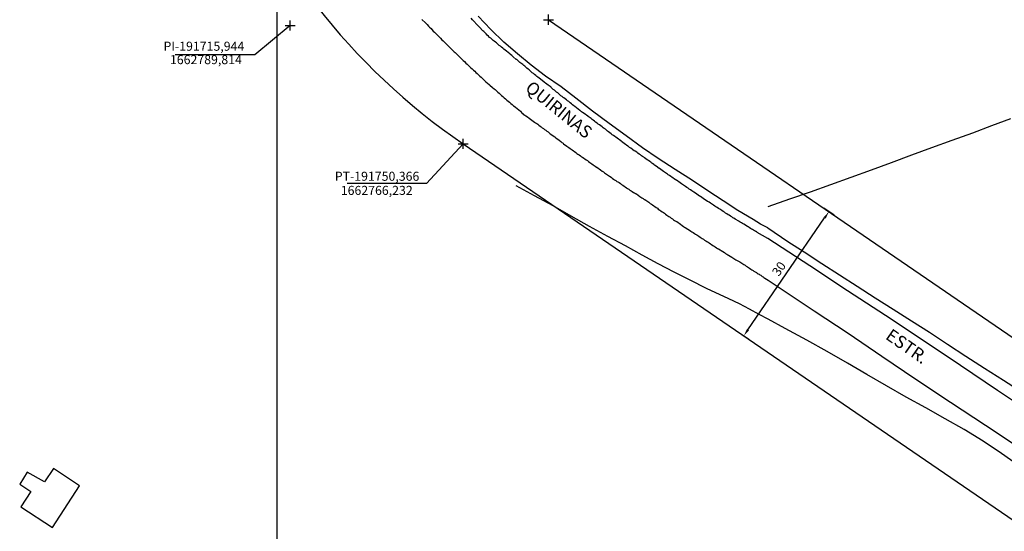
# Model space of a CAD drawing. Units: millimetres. Extents: x 191347 to 192693, y 1659841 to 1664191.
# Drawn here: x 191662 to 191858, y 1662689 to 1662791 of the extents above; entities that cross this region are included whole.
import ezdxf
from ezdxf.enums import TextEntityAlignment as Align

# ---------------------------------------------------------------- set-up
doc = ezdxf.new("R2010")
doc.units = ezdxf.units.MM
doc.header["$LTSCALE"] = 5
doc.header["$PDMODE"] = 2
doc.header["$PDSIZE"] = -0.5
for name, color, linetype in [('T-ALINH-PROJ-C', 6, 'Continuous'), ('T-TEXTP', 7, 'Continuous'), ('V-EDIFICACAO', 60, 'Continuous'), ('V-LOTE', 1, 'Continuous'), ('V-NOME_DOS_LOGRADOUROS', 7, 'Continuous'), ('V-QUADRA', 7, 'Continuous'), ('V-TESTADA', 5, 'Continuous')]:
    doc.layers.add(name, color=color, linetype=linetype)
doc.styles.get("Standard").update_dxf_attribs({"font": 'ARIAL.TTF', "height": 1.8})
doc.dimstyles.new('ISO-25', dxfattribs={"dimtxt": 1.8, "dimasz": 1.5, "dimexe": 1.25, "dimexo": 0.625, "dimtad": 1, "dimdec": 3, "dimtxsty": 'Standard', "dimcen": 1.5, "dimadec": 0, "dimazin": 0, "dimtfac": 1, "dimtdec": 3, "dimtmove": 0, "dimatfit": 3, "dimfxl": 0, "dimarcsym": 0})

# ---------------------------------------------------------------- blocks, each defined once
blk = doc.blocks.new('*D25')
at = {"layer": 'DEFPOINTS', "color": 0}
for p in [(191823.15, 1662752.73), (191824.7, 1662751.67), (191807.74, 1662726.92)]:
    blk.add_point(p, dxfattribs=at)
at = {"layer": 'T-TEXTP', "color": 0, "lineweight": -2}
for p, q in [((191824.18, 1662752.03), (191822.12, 1662753.44)), ((191807.04, 1662729.22), (191822.3, 1662751.5)), ((191807.23, 1662727.28), (191805.16, 1662728.69))]:
    blk.add_line(p, q, dxfattribs=at)
at = {"layer": 'T-TEXTP', "color": 0}
for points in [[(191822.1, 1662751.64), (191822.51, 1662751.35), (191823.15, 1662752.73)], [(191806.84, 1662729.36), (191807.25, 1662729.08), (191806.2, 1662727.98)]]:
    blk.add_solid(points, dxfattribs=at)
at = {"layer": 'T-TEXTP', "color": 0, "insert": (191813.4, 1662741.23), "char_height": 1.8, "attachment_point": 5, "rotation": 55.5852}
blk.add_mtext('30', dxfattribs=at)

msp = doc.modelspace()

# ---------------------------------------------------------------- linework, layer by layer
at = {"layer": 'DEFPOINTS'}
msp.add_lwpolyline([(191713.2844, 1662815.4423), (191713.2844, 1662518.4423), (192133.2844, 1662518.4423), (192133.2844, 1662815.4423)], close=True, dxfattribs=at)
at = {"layer": 'T-ALINH-PROJ-C'}
for p, q in [((191767.3217, 1662790.9805), (192008.3446, 1662625.8573)), ((191750.3661, 1662766.2316), (191991.3892, 1662601.1082))]:
    msp.add_line(p, q, dxfattribs=at)
msp.add_arc((191823.8395, 1662873.4774), 130, 199.995628, 235.585208, dxfattribs=at)
for p in [(191715.944, 1662789.814), (191767.321, 1662790.981), (191750.3661, 1662766.2316)]:
    msp.add_point(p, dxfattribs=at)
at = {"layer": 'T-TEXTP'}
for p, q in [((191715.944, 1662789.814), (191708.8816, 1662783.9611)), ((191708.8816, 1662783.9611), (191693.054, 1662783.9611)), ((191750.3661, 1662766.2316), (191743.0859, 1662758.3313)), ((191743.0859, 1662758.3313), (191727.2675, 1662758.3313))]:
    msp.add_line(p, q, dxfattribs=at)
at = {"layer": 'V-EDIFICACAO'}
msp.add_lwpolyline([(191663.58, 1662700.87), (191662.09, 1662698.44), (191664.3354, 1662696.9746), (191664.3354, 1662696.9746), (191662.34, 1662693.93), (191668.61, 1662689.82), (191674, 1662698.13), (191668.85, 1662701.56), (191667.03, 1662698.94), (191663.58, 1662700.87)], close=True, dxfattribs=at)
at = {"layer": 'V-LOTE'}
for points in [[(191811.02, 1662749.49), (191809.54, 1662750.26), (191808.09, 1662751.17), (191805.05, 1662752.98), (191802.08, 1662754.91), (191799.07, 1662756.89), (191795.98, 1662758.94), (191792.58, 1662761.11), (191789.18, 1662763.33), (191786.02, 1662765.48), (191782.77, 1662767.84), (191779.42, 1662770.3), (191776.07, 1662772.78), (191772.75, 1662775.36), (191769.83, 1662777.63), (191766.74, 1662779.75), (191763.87, 1662781.92), (191761.14, 1662784.16), (191758.48, 1662786.52), (191755.87, 1662789), (191753.33, 1662791.65)], [(191859.28, 1662771.2), (191855.49, 1662769.82), (191851.7, 1662768.39), (191847.63, 1662766.93), (191843.6, 1662765.47), (191839.57, 1662764.01), (191835.57, 1662762.49), (191831.54, 1662761), (191827.49, 1662759.54), (191823.44, 1662758.08), (191819.39, 1662756.62), (191815.33, 1662755.21)], [(191811.03, 1662731.29), (191809.29, 1662732.28), (191807.33, 1662733.34), (191805.35, 1662734.4), (191803.22, 1662735.38), (191798.76, 1662737.45), (191795.57, 1662739.07), (191792.38, 1662740.69), (191789.19, 1662742.34), (191786, 1662744.08), (191782.64, 1662745.92), (191779.14, 1662747.8), (191775.5, 1662749.78), (191771.88, 1662751.83), (191768.26, 1662753.88), (191764.57, 1662755.88), (191760.88, 1662757.88)], [(191815.34, 1662755.21), (191811.02, 1662753.71)], [(191811.02, 1662749.49), (191814.96, 1662746.79), (191818.2, 1662744.71), (191821.72, 1662742.43), (191825.24, 1662740.15), (191828.78, 1662737.87), (191832.35, 1662735.58), (191835.96, 1662733.3), (191839.57, 1662731.02), (191843.17, 1662728.71), (191846.78, 1662726.32), (191850.42, 1662723.93), (191854.15, 1662721.55), (191857.88, 1662719.17), (191861.61, 1662716.79), (191865.34, 1662714.41), (191865.92, 1662714.01)], [(191861.07, 1662702.02), (191857.49, 1662704.55), (191853.83, 1662707), (191850.1, 1662709.35), (191846.26, 1662711.45), (191842.42, 1662713.65), (191838.52, 1662715.81), (191834.62, 1662718.01), (191830.72, 1662720.27), (191826.82, 1662722.56), (191822.83, 1662724.85), (191818.76, 1662727.11), (191814.45, 1662729.45), (191811.03, 1662731.29)]]:
    msp.add_lwpolyline(points, dxfattribs=at)
at = {"layer": 'V-QUADRA'}
for points in [[(191742.14, 1662791), (191742.86, 1662790.34), (191743.16, 1662790), (191743.45, 1662789.7), (191743.67, 1662789.49), (191743.97, 1662789.19), (191744.14, 1662789.02), (191744.41, 1662788.72), (191744.63, 1662788.51), (191744.9, 1662788.21), (191745.12, 1662788), (191745.37, 1662787.74), (191745.63, 1662787.49), (191745.84, 1662787.27), (191746.12, 1662786.98), (191746.35, 1662786.76), (191746.65, 1662786.47), (191746.84, 1662786.27), (191747.16, 1662785.96), (191747.35, 1662785.76), (191747.63, 1662785.49), (191747.78, 1662785.34), (191748.22, 1662784.91), (191748.57, 1662784.59), (191748.78, 1662784.42), (191748.99, 1662784.21), (191749.06, 1662784.15), (191749.65, 1662783.55), (191749.97, 1662783.25), (191750.16, 1662783.06), (191750.37, 1662782.85), (191750.59, 1662782.63), (191750.9, 1662782.34), (191751.12, 1662782.12), (191751.37, 1662781.89), (191751.63, 1662781.66), (191751.88, 1662781.4), (191752.14, 1662781.16), (191752.4, 1662780.93), (191752.65, 1662780.7), (191752.91, 1662780.46), (191753.14, 1662780.23), (191753.4, 1662779.99), (191753.65, 1662779.76), (191753.91, 1662779.5), (191754.22, 1662779.23), (191754.29, 1662779.17), (191754.86, 1662778.63), (191755.19, 1662778.35), (191755.5, 1662778.08), (191755.65, 1662777.91), (191756.21, 1662777.44), (191756.53, 1662777.23), (191756.72, 1662777.04), (191756.99, 1662776.8), (191757.23, 1662776.57), (191757.5, 1662776.33), (191757.76, 1662776.1), (191758.01, 1662775.89), (191758.27, 1662775.67), (191758.53, 1662775.44), (191758.8, 1662775.2), (191759.06, 1662774.97), (191759.34, 1662774.76), (191759.55, 1662774.55), (191759.83, 1662774.31), (191760.1, 1662774.08), (191760.38, 1662773.84), (191760.68, 1662773.63), (191760.68, 1662773.63), (191760.76, 1662773.55), (191761.42, 1662773.01), (191761.74, 1662772.74), (191761.99, 1662772.48), (191762.29, 1662772.21), (191762.29, 1662772.19), (191763.15, 1662771.63), (191763.49, 1662771.37), (191763.76, 1662771.16), (191764.02, 1662770.99), (191764.27, 1662770.78), (191764.53, 1662770.59), (191764.74, 1662770.44), (191765, 1662770.27), (191765.21, 1662770.14), (191765.42, 1662769.97), (191765.68, 1662769.78), (191765.89, 1662769.63), (191766.11, 1662769.46), (191766.36, 1662769.29), (191766.57, 1662769.12), (191766.79, 1662768.95), (191767.04, 1662768.75), (191767.25, 1662768.61), (191767.47, 1662768.46), (191767.7, 1662768.27), (191768, 1662768.05), (191768.3, 1662767.82), (191768.59, 1662767.61), (191768.81, 1662767.46), (191769.47, 1662766.97), (191769.81, 1662766.69), (191770.02, 1662766.54), (191770.25, 1662766.35), (191770.32, 1662766.27), (191771.02, 1662765.8), (191771.38, 1662765.54), (191771.64, 1662765.35), (191771.85, 1662765.18), (191772.06, 1662765.03), (191772.32, 1662764.86), (191772.53, 1662764.69), (191772.75, 1662764.54), (191773, 1662764.35), (191773.21, 1662764.2), (191773.43, 1662764.05), (191773.68, 1662763.86), (191773.89, 1662763.69), (191774.11, 1662763.56), (191774.36, 1662763.39), (191774.58, 1662763.24), (191774.83, 1662763.07), (191775.09, 1662762.9), (191775.3, 1662762.73), (191775.56, 1662762.56), (191775.77, 1662762.41), (191775.98, 1662762.26), (191776.24, 1662762.09), (191776.45, 1662761.92), (191776.66, 1662761.77), (191776.92, 1662761.61), (191776.94, 1662761.61), (191777.66, 1662761.07), (191778.02, 1662760.82), (191778.28, 1662760.65), (191778.49, 1662760.5), (191778.51, 1662760.48), (191779.47, 1662759.8), (191779.81, 1662759.58), (191780.02, 1662759.41), (191780.28, 1662759.24), (191780.49, 1662759.11), (191780.71, 1662758.94), (191780.96, 1662758.77), (191781.17, 1662758.65), (191781.39, 1662758.52), (191781.64, 1662758.33), (191781.86, 1662758.18), (191782.11, 1662758.01), (191782.37, 1662757.84), (191782.62, 1662757.67), (191782.88, 1662757.5), (191783.09, 1662757.33), (191783.3, 1662757.2), (191783.56, 1662757.03), (191783.77, 1662756.9), (191783.98, 1662756.73), (191784.24, 1662756.56), (191784.45, 1662756.46), (191784.66, 1662756.35), (191784.85, 1662756.26), (191785.54, 1662755.73), (191785.9, 1662755.5), (191786.15, 1662755.33), (191786.41, 1662755.18), (191786.51, 1662755.14), (191787.28, 1662754.6), (191787.6, 1662754.37), (191787.81, 1662754.22), (191788.03, 1662754.07), (191788.03, 1662754.07), (191788.28, 1662753.9), (191788.5, 1662753.75), (191788.75, 1662753.56), (191789.01, 1662753.41), (191789.2, 1662753.24), (191789.47, 1662753.05), (191789.73, 1662752.88), (191789.94, 1662752.73), (191790.2, 1662752.54), (191790.41, 1662752.41), (191790.62, 1662752.26), (191790.88, 1662752.07), (191791.09, 1662751.92), (191791.3, 1662751.79), (191791.56, 1662751.62), (191791.77, 1662751.47), (191791.99, 1662751.3), (191792.24, 1662751.13), (191792.45, 1662751), (191792.67, 1662750.86), (191792.86, 1662750.77), (191793.58, 1662750.24), (191793.94, 1662749.98), (191794.2, 1662749.81), (191794.41, 1662749.66), (191794.52, 1662749.58), (191795.07, 1662749.28), (191795.43, 1662749.03), (191795.69, 1662748.88), (191795.9, 1662748.73), (191796.16, 1662748.56), (191796.37, 1662748.41), (191796.58, 1662748.28), (191796.84, 1662748.09), (191797.05, 1662747.98), (191797.26, 1662747.83), (191797.52, 1662747.66), (191797.73, 1662747.51), (191797.95, 1662747.39), (191798.2, 1662747.24), (191798.41, 1662747.09), (191798.63, 1662746.94), (191798.88, 1662746.79), (191799.09, 1662746.66), (191799.31, 1662746.51), (191799.56, 1662746.34), (191799.78, 1662746.22), (191800.03, 1662746.02), (191800.29, 1662745.88), (191800.5, 1662745.73), (191800.75, 1662745.56), (191801.01, 1662745.39), (191801.16, 1662745.33), (191802.01, 1662744.77), (191802.37, 1662744.58), (191802.59, 1662744.43), (191802.84, 1662744.28), (191803.05, 1662744.15), (191803.16, 1662744.09), (191803.86, 1662743.64), (191804.2, 1662743.41), (191804.42, 1662743.3), (191804.65, 1662743.15), (191804.9, 1662742.98), (191805.18, 1662742.85), (191805.39, 1662742.73), (191805.61, 1662742.6), (191805.8, 1662742.47), (191806.01, 1662742.32), (191806.24, 1662742.19), (191806.46, 1662742.05), (191806.69, 1662741.89), (191806.92, 1662741.75), (191807.14, 1662741.6), (191807.35, 1662741.45), (191807.58, 1662741.3), (191807.82, 1662741.15), (191808.05, 1662741.02), (191808.24, 1662740.9), (191808.48, 1662740.75), (191808.71, 1662740.62), (191808.88, 1662740.51), (191809.05, 1662740.38), (191809.24, 1662740.28), (191809.41, 1662740.17), (191809.58, 1662740.07), (191809.75, 1662739.96), (191809.9, 1662739.85), (191810.05, 1662739.77), (191810.2, 1662739.64), (191810.42, 1662739.47), (191811.03, 1662739.11), (191820.22, 1662733.01), (191826.99, 1662728.54), (191833.67, 1662723.96), (191840.47, 1662719.38), (191847.38, 1662714.8), (191854.29, 1662710.22), (191861.23, 1662705.64)], [(191864.05, 1662712.23), (191856.68, 1662717.12), (191849.37, 1662722.1), (191841.89, 1662727.08), (191834.41, 1662732.06), (191826.82, 1662736.98), (191819.34, 1662741.93), (191811.02, 1662747.41), (191808.9, 1662748.61), (191808.88, 1662748.6), (191808.8, 1662748.69), (191808.78, 1662748.73), (191808.65, 1662748.77), (191808.63, 1662748.79), (191808.58, 1662748.81), (191808.54, 1662748.83), (191808.48, 1662748.88), (191808.44, 1662748.9), (191808.16, 1662749.07), (191807.95, 1662749.2), (191807.74, 1662749.28), (191807.52, 1662749.41), (191807.48, 1662749.41), (191807.46, 1662749.52), (191807.27, 1662749.6), (191807.05, 1662749.71), (191806.95, 1662749.75), (191806.24, 1662750.22), (191805.95, 1662750.39), (191805.76, 1662750.52), (191805.48, 1662750.66), (191805.27, 1662750.79), (191805.2, 1662750.82), (191804.52, 1662751.24), (191804.2, 1662751.43), (191804.03, 1662751.54), (191803.8, 1662751.69), (191803.56, 1662751.84), (191803.31, 1662752.01), (191803.12, 1662752.13), (191802.86, 1662752.3), (191802.58, 1662752.47), (191802.35, 1662752.62), (191802.11, 1662752.77), (191801.86, 1662752.94), (191801.61, 1662753.09), (191801.41, 1662753.22), (191801.16, 1662753.39), (191800.9, 1662753.54), (191800.67, 1662753.71), (191800.43, 1662753.86), (191800.16, 1662754.03), (191800.01, 1662754.16), (191799.78, 1662754.28), (191799.56, 1662754.43), (191799.33, 1662754.6), (191799.05, 1662754.75), (191798.99, 1662754.78), (191798.14, 1662755.37), (191797.84, 1662755.56), (191797.6, 1662755.73), (191797.41, 1662755.82), (191796.62, 1662756.39), (191796.29, 1662756.62), (191796.09, 1662756.75), (191795.86, 1662756.9), (191795.62, 1662757.07), (191795.37, 1662757.24), (191795.13, 1662757.41), (191794.9, 1662757.56), (191794.64, 1662757.73), (191794.41, 1662757.88), (191794.2, 1662758.01), (191794.03, 1662758.12), (191793.79, 1662758.28), (191793.56, 1662758.46), (191793.26, 1662758.67), (191793.05, 1662758.8), (191792.79, 1662758.99), (191792.62, 1662759.09), (191792.37, 1662759.26), (191792.18, 1662759.41), (191791.92, 1662759.58), (191791.67, 1662759.75), (191791.43, 1662759.95), (191791.18, 1662760.09), (191791.03, 1662760.2), (191790.26, 1662760.73), (191789.96, 1662760.94), (191789.71, 1662761.12), (191789.43, 1662761.31), (191789.37, 1662761.33), (191788.77, 1662761.77), (191788.45, 1662762.01), (191788.3, 1662762.14), (191788.07, 1662762.31), (191787.92, 1662762.41), (191787.69, 1662762.58), (191787.49, 1662762.73), (191787.24, 1662762.9), (191786.98, 1662763.07), (191786.73, 1662763.27), (191786.45, 1662763.46), (191786.3, 1662763.56), (191786.07, 1662763.73), (191785.88, 1662763.88), (191785.64, 1662764.05), (191785.41, 1662764.22), (191785.41, 1662764.22), (191785.15, 1662764.39), (191784.9, 1662764.59), (191784.58, 1662764.78), (191784.38, 1662764.88), (191784.15, 1662765.07), (191783.96, 1662765.2), (191783.73, 1662765.37), (191783.49, 1662765.54), (191783.24, 1662765.71), (191783.11, 1662765.8), (191782.43, 1662766.31), (191782.11, 1662766.54), (191781.9, 1662766.69), (191781.79, 1662766.84), (191781.77, 1662766.86), (191781, 1662767.35), (191780.71, 1662767.56), (191780.51, 1662767.71), (191780.28, 1662767.88), (191780.02, 1662768.05), (191779.79, 1662768.22), (191779.55, 1662768.44), (191779.3, 1662768.63), (191779.11, 1662768.78), (191778.9, 1662768.95), (191778.66, 1662769.14), (191778.41, 1662769.33), (191778.23, 1662769.44), (191778, 1662769.63), (191777.75, 1662769.82), (191777.49, 1662770.01), (191777.24, 1662770.18), (191777, 1662770.37), (191776.72, 1662770.57), (191776.49, 1662770.76), (191776.24, 1662770.95), (191776.06, 1662771.08), (191775.81, 1662771.27), (191775.66, 1662771.4), (191775.43, 1662771.56), (191775.25, 1662771.69), (191775.17, 1662771.76), (191774.43, 1662772.27), (191774.11, 1662772.52), (191773.91, 1662772.65), (191773.68, 1662772.84), (191773.57, 1662772.91), (191772.89, 1662773.44), (191772.6, 1662773.67), (191772.36, 1662773.84), (191772.13, 1662774.04), (191771.89, 1662774.23), (191771.66, 1662774.42), (191771.36, 1662774.65), (191771.13, 1662774.82), (191770.89, 1662774.99), (191770.66, 1662775.18), (191770.4, 1662775.38), (191770.25, 1662775.48), (191770.04, 1662775.67), (191769.81, 1662775.84), (191769.59, 1662776.01), (191769.38, 1662776.18), (191769.17, 1662776.38), (191768.91, 1662776.57), (191768.74, 1662776.72), (191768.51, 1662776.91), (191768.27, 1662777.1), (191768.04, 1662777.27), (191767.87, 1662777.49), (191767.85, 1662777.51), (191767.27, 1662777.91), (191766.98, 1662778.14), (191766.76, 1662778.33), (191766.53, 1662778.48), (191766.47, 1662778.53), (191765.74, 1662779.1), (191765.46, 1662779.33), (191765.25, 1662779.5), (191765.04, 1662779.67), (191764.8, 1662779.89), (191764.57, 1662780.06), (191764.38, 1662780.23), (191764.12, 1662780.42), (191763.91, 1662780.61), (191763.7, 1662780.8), (191763.46, 1662780.97), (191763.27, 1662781.14), (191763.06, 1662781.31), (191762.82, 1662781.51), (191762.61, 1662781.7), (191762.42, 1662781.82), (191762.21, 1662782.02), (191762.02, 1662782.16), (191761.84, 1662782.32), (191761.64, 1662782.48), (191761.44, 1662782.65), (191761.21, 1662782.82), (191761.01, 1662783.02), (191760.93, 1662783.08), (191760.93, 1662783.08), (191760.29, 1662783.59), (191760.02, 1662783.85), (191759.78, 1662784.02), (191759.65, 1662784.15), (191758.99, 1662784.68), (191758.7, 1662784.93), (191758.46, 1662785.12), (191758.23, 1662785.32), (191757.99, 1662785.51), (191757.78, 1662785.7), (191757.55, 1662785.85), (191757.38, 1662785.97), (191757.18, 1662786.17), (191756.97, 1662786.34), (191756.76, 1662786.51), (191756.55, 1662786.68), (191756.33, 1662786.85), (191756.12, 1662787.04), (191755.87, 1662787.27), (191755.61, 1662787.46), (191755.4, 1662787.7), (191755.16, 1662787.91), (191754.95, 1662788.13), (191754.76, 1662788.36), (191754.48, 1662788.62), (191754.27, 1662788.78), (191754.21, 1662788.85), (191753.67, 1662789.42), (191753.39, 1662789.7), (191753.2, 1662789.91), (191753.06, 1662790.04), (191752.48, 1662790.66), (191752.23, 1662790.96), (191751.93, 1662791.26)]]:
    msp.add_lwpolyline(points, dxfattribs=at)
at = {"layer": 'V-TESTADA'}
for points in [[(191811.02, 1662749.49), (191809.54, 1662750.26), (191808.09, 1662751.17), (191805.05, 1662752.98), (191802.08, 1662754.91), (191799.07, 1662756.89), (191795.98, 1662758.94), (191792.58, 1662761.11), (191789.18, 1662763.33), (191786.02, 1662765.48), (191782.77, 1662767.84), (191779.42, 1662770.3), (191776.07, 1662772.78), (191772.75, 1662775.36), (191769.83, 1662777.63), (191766.74, 1662779.75), (191763.87, 1662781.92), (191761.14, 1662784.16), (191758.48, 1662786.52), (191755.87, 1662789), (191753.33, 1662791.65)], [(191811.03, 1662731.29), (191809.29, 1662732.28), (191807.33, 1662733.34), (191805.35, 1662734.4), (191803.22, 1662735.38), (191798.76, 1662737.45), (191795.57, 1662739.07), (191792.38, 1662740.69), (191789.19, 1662742.34), (191786, 1662744.08), (191782.64, 1662745.92), (191779.14, 1662747.8), (191775.5, 1662749.78), (191771.88, 1662751.83), (191768.26, 1662753.88), (191764.57, 1662755.88), (191760.88, 1662757.88)], [(191811.02, 1662749.49), (191814.96, 1662746.79), (191818.2, 1662744.71), (191821.72, 1662742.43), (191825.24, 1662740.15), (191828.78, 1662737.87), (191832.35, 1662735.58), (191835.96, 1662733.3), (191839.57, 1662731.02), (191843.17, 1662728.71), (191846.78, 1662726.32), (191850.42, 1662723.93), (191854.15, 1662721.55), (191857.88, 1662719.17), (191861.61, 1662716.79), (191865.34, 1662714.41), (191865.92, 1662714.01)], [(191861.07, 1662702.02), (191857.49, 1662704.55), (191853.83, 1662707), (191850.1, 1662709.35), (191846.26, 1662711.45), (191842.42, 1662713.65), (191838.52, 1662715.81), (191834.62, 1662718.01), (191830.72, 1662720.27), (191826.82, 1662722.56), (191822.83, 1662724.85), (191818.76, 1662727.11), (191814.45, 1662729.45), (191811.03, 1662731.29)]]:
    msp.add_lwpolyline(points, dxfattribs=at)

# ---------------------------------------------------------------- texts
at = {"layer": 'T-TEXTP', "char_height": 1.8, "attachment_point": 5}
for s, insert in [('PI-191715,944', (191698.7508, 1662785.4585)), ('1662789,814', (191699.1553, 1662782.7869)), ('PT-191750,366', (191733.2173, 1662759.5559)), ('1662766,232', (191733.1565, 1662756.7416))]:
    msp.add_mtext(s, dxfattribs=dict(at, insert=insert))
at = {"layer": 'V-NOME_DOS_LOGRADOUROS'}
for s, rotation, p in [('QUIRINAS', 321, (191762.03, 1662776.43)), ('ESTR.', 325, (191833.78, 1662726.89))]:
    msp.add_text(s, height=2.50002, rotation=rotation, dxfattribs=at).set_placement(p, align=Align.BOTTOM_LEFT)

# ---------------------------------------------------------------- dimensions: what is measured, and where the dimension line sits
at = {"layer": 'T-TEXTP'}
dim = msp.add_aligned_dim(p1=(191807.7411, 1662726.9244), p2=(191824.6965, 1662751.6734), distance=1.8738, dimstyle='ISO-25', dxfattribs=at)
dim.commit()
dim.dimension.update_dxf_attribs({"geometry": '*D25', "text_midpoint": (191813.3986, 1662741.231)})

doc.saveas('drawing.dxf')
